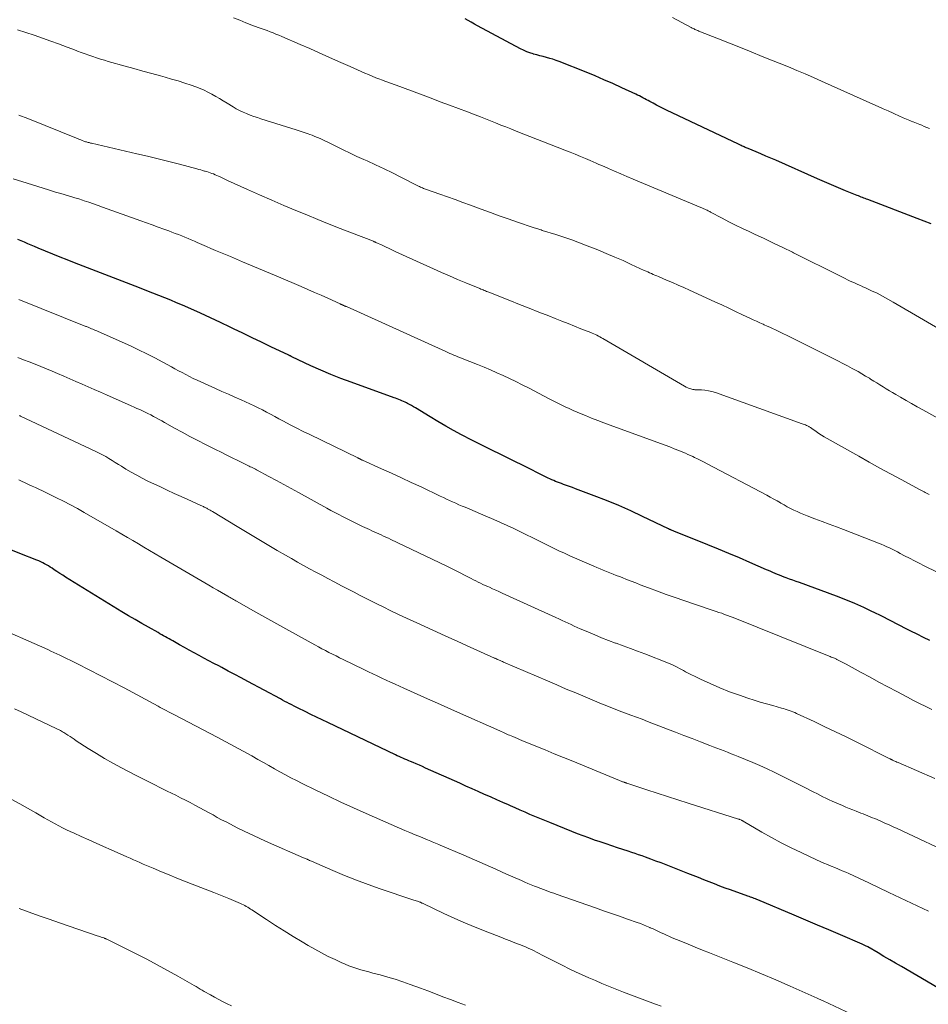
# Model space of a CAD drawing. Units: feet. Extents: x 1920000 to 1925000, y 530000 to 535006.
# Drawn here: x 1921008 to 1921156, y 530188 to 530349 of the extents above; entities that cross this region are included whole.
import ezdxf

# ---------------------------------------------------------------- set-up
doc = ezdxf.new("R2010")
doc.units = ezdxf.units.FT
doc.header["$LTSCALE"] = 100
doc.header["$MEASUREMENT"] = 0
doc.layers.add('CONTOUR INDEX', color=32, linetype='Continuous', lineweight=25)
doc.layers.add('CONTOUR INTERMEDIATE', color=40, linetype='Continuous', lineweight=15)

msp = doc.modelspace()

# ---------------------------------------------------------------- linework, layer by layer
at = {"layer": 'CONTOUR INDEX', "flags": 128}
for points, elevation in [([(1921156.77, 530315.56), (1921155.64, 530316.01), (1921154.51, 530316.45), (1921146.45, 530319.53), (1921146.23, 530319.61), (1921146.01, 530319.7), (1921145.79, 530319.78), (1921145.57, 530319.87), (1921145.36, 530319.95), (1921145.14, 530320.04), (1921144.92, 530320.13), (1921144.7, 530320.21), (1921142.84, 530320.98), (1921141.69, 530321.45), (1921140.55, 530321.94), (1921139.41, 530322.43), (1921138.27, 530322.92), (1921131.44, 530325.93), (1921130.64, 530326.28), (1921129.84, 530326.62), (1921129.04, 530326.96), (1921128.24, 530327.3), (1921126.94, 530327.85), (1921126.78, 530327.91), (1921126.63, 530327.98), (1921126.48, 530328.04), (1921126.32, 530328.11), (1921126.21, 530328.16), (1921126, 530328.25), (1921125.79, 530328.35), (1921125.58, 530328.45), (1921125.37, 530328.54), (1921113.65, 530334.11), (1921113.1, 530334.37), (1921112.55, 530334.65), (1921112, 530334.93), (1921111.46, 530335.22), (1921110.94, 530335.49), (1921110.66, 530335.65), (1921110.37, 530335.8), (1921110.09, 530335.96), (1921109.8, 530336.11), (1921109.52, 530336.26), (1921109.23, 530336.41), (1921108.94, 530336.55), (1921108.64, 530336.69), (1921106.36, 530337.76), (1921104.91, 530338.42), (1921103.46, 530339.06), (1921102, 530339.68), (1921100.54, 530340.28), (1921096.17, 530342.02), (1921095.66, 530342.21), (1921095.14, 530342.39), (1921094.62, 530342.54), (1921094.09, 530342.68), (1921093.56, 530342.82), (1921093.03, 530342.95), (1921092.51, 530343.09), (1921091.98, 530343.24), (1921091.94, 530343.25), (1921091.4, 530343.43), (1921090.87, 530343.62), (1921090.35, 530343.85), (1921089.85, 530344.1), (1921082.85, 530347.86), (1921082.34, 530348.13), (1921081.84, 530348.41), (1921081.34, 530348.68), (1921080.84, 530348.97)], 940), ([(1921156.58, 530247.69), (1921155.54, 530248.2), (1921154.5, 530248.71), (1921153.46, 530249.24), (1921152.82, 530249.57), (1921151.46, 530250.27), (1921150.11, 530250.96), (1921148.74, 530251.64), (1921147.38, 530252.31), (1921147.24, 530252.38), (1921145.79, 530253.06), (1921144.33, 530253.71), (1921142.85, 530254.32), (1921141.36, 530254.9), (1921135.33, 530257.13), (1921134.79, 530257.33), (1921134.25, 530257.52), (1921133.71, 530257.72), (1921133.17, 530257.92), (1921132.82, 530258.04), (1921132.46, 530258.18), (1921132.09, 530258.32), (1921131.72, 530258.46), (1921131.36, 530258.61), (1921131, 530258.76), (1921130.64, 530258.92), (1921130.28, 530259.08), (1921129.92, 530259.23), (1921127.23, 530260.41), (1921125.53, 530261.15), (1921123.82, 530261.88), (1921122.1, 530262.59), (1921120.38, 530263.29), (1921115.1, 530265.43), (1921114.97, 530265.48), (1921114.84, 530265.53), (1921114.71, 530265.58), (1921114.59, 530265.63), (1921114.46, 530265.68), (1921114.4, 530265.7), (1921114.33, 530265.73), (1921114.27, 530265.76), (1921114.2, 530265.79), (1921114.14, 530265.81), (1921114.08, 530265.84), (1921114.01, 530265.87), (1921113.95, 530265.9), (1921109.76, 530267.92), (1921107.82, 530268.82), (1921105.86, 530269.69), (1921103.87, 530270.5), (1921101.88, 530271.28), (1921098.84, 530272.42), (1921098.35, 530272.6), (1921097.85, 530272.78), (1921097.36, 530272.96), (1921096.87, 530273.13), (1921096.51, 530273.26), (1921096.2, 530273.37), (1921095.88, 530273.49), (1921095.57, 530273.61), (1921095.26, 530273.75), (1921094.96, 530273.88), (1921094.65, 530274.02), (1921094.35, 530274.17), (1921094.05, 530274.32), (1921090.16, 530276.26), (1921088.95, 530276.86), (1921087.74, 530277.46), (1921086.52, 530278.05), (1921085.31, 530278.64), (1921084.09, 530279.24), (1921082.88, 530279.84), (1921081.68, 530280.46), (1921080.48, 530281.08), (1921080.26, 530281.2), (1921078.96, 530281.9), (1921077.67, 530282.62), (1921076.39, 530283.36), (1921075.12, 530284.12), (1921072.73, 530285.58), (1921072.41, 530285.77), (1921072.09, 530285.96), (1921071.77, 530286.14), (1921071.44, 530286.32), (1921071.28, 530286.41), (1921071.03, 530286.54), (1921070.78, 530286.66), (1921070.53, 530286.77), (1921070.27, 530286.88), (1921070.02, 530286.98), (1921069.76, 530287.07), (1921069.5, 530287.17), (1921069.24, 530287.26), (1921062.23, 530289.76), (1921060.57, 530290.38), (1921058.92, 530291.03), (1921057.3, 530291.73), (1921055.69, 530292.47), (1921052.61, 530293.92), (1921052.55, 530293.95), (1921052.48, 530293.98), (1921052.41, 530294.01), (1921052.35, 530294.05), (1921052.28, 530294.08), (1921052.22, 530294.11), (1921052.15, 530294.14), (1921052.09, 530294.17), (1921049.17, 530295.56), (1921047.65, 530296.29), (1921046.12, 530297.02), (1921044.6, 530297.76), (1921043.08, 530298.49), (1921042.54, 530298.76), (1921040.94, 530299.52), (1921039.33, 530300.28), (1921037.72, 530301.01), (1921036.1, 530301.73), (1921034.75, 530302.32), (1921033.8, 530302.73), (1921032.84, 530303.13), (1921031.88, 530303.52), (1921030.91, 530303.91), (1921029.95, 530304.29), (1921028.98, 530304.67), (1921028.01, 530305.04), (1921027.04, 530305.42), (1921017.18, 530309.24), (1921015.99, 530309.7), (1921014.81, 530310.17), (1921013.64, 530310.64), (1921012.46, 530311.13), (1921011.22, 530311.64), (1921010.67, 530311.87), (1921010.12, 530312.1), (1921009.57, 530312.34), (1921009.02, 530312.57), (1921008.47, 530312.8), (1921007.91, 530313.02)], 920), ([(1921160.35, 530189.68), (1921151.93, 530194.58), (1921150.98, 530195.14), (1921150.03, 530195.69), (1921149.08, 530196.25), (1921148.12, 530196.81), (1921146.44, 530197.79), (1921146.33, 530197.85), (1921146.21, 530197.91), (1921146.1, 530197.97), (1921145.99, 530198.03), (1921145.87, 530198.09), (1921145.76, 530198.14), (1921145.64, 530198.2), (1921145.52, 530198.25), (1921142, 530199.75), (1921140.12, 530200.55), (1921138.24, 530201.35), (1921136.36, 530202.15), (1921134.48, 530202.94), (1921128.55, 530205.44), (1921128.35, 530205.52), (1921128.14, 530205.61), (1921127.94, 530205.68), (1921127.74, 530205.76), (1921127.53, 530205.83), (1921127.33, 530205.91), (1921127.12, 530205.98), (1921126.92, 530206.05), (1921124.1, 530207.06), (1921123.22, 530207.38), (1921122.35, 530207.7), (1921121.48, 530208.04), (1921120.62, 530208.39), (1921119.75, 530208.73), (1921118.89, 530209.08), (1921118.02, 530209.42), (1921117.15, 530209.76), (1921113.61, 530211.14), (1921112.77, 530211.46), (1921111.93, 530211.78), (1921111.09, 530212.09), (1921110.25, 530212.4), (1921109.67, 530212.6), (1921109.11, 530212.8), (1921108.55, 530213), (1921107.99, 530213.19), (1921107.42, 530213.38), (1921105.66, 530213.95), (1921104.73, 530214.26), (1921103.79, 530214.57), (1921102.86, 530214.89), (1921101.93, 530215.2), (1921101, 530215.53), (1921100.08, 530215.87), (1921099.16, 530216.22), (1921098.24, 530216.58), (1921094.61, 530218.04), (1921093.8, 530218.37), (1921093, 530218.7), (1921092.2, 530219.04), (1921091.4, 530219.38), (1921090.6, 530219.73), (1921089.8, 530220.08), (1921089.01, 530220.43), (1921088.21, 530220.78), (1921087.91, 530220.91), (1921086.97, 530221.33), (1921086.02, 530221.75), (1921085.07, 530222.16), (1921084.13, 530222.58), (1921084, 530222.64), (1921082.98, 530223.09), (1921081.97, 530223.54), (1921080.96, 530223.99), (1921079.95, 530224.44), (1921074.39, 530226.93), (1921073.88, 530227.15), (1921073.37, 530227.38), (1921072.86, 530227.6), (1921072.35, 530227.82), (1921071.95, 530227.99), (1921071.63, 530228.12), (1921071.32, 530228.25), (1921071.01, 530228.39), (1921070.7, 530228.52), (1921070.39, 530228.66), (1921070.08, 530228.8), (1921069.77, 530228.94), (1921069.47, 530229.08), (1921058.45, 530234.34), (1921057.53, 530234.78), (1921056.61, 530235.22), (1921055.69, 530235.67), (1921054.77, 530236.12), (1921053.62, 530236.69), (1921053.28, 530236.85), (1921052.94, 530237.02), (1921052.6, 530237.2), (1921052.26, 530237.37), (1921052.2, 530237.4), (1921051.83, 530237.6), (1921051.46, 530237.79), (1921051.09, 530237.99), (1921050.72, 530238.18), (1921045.39, 530241.04), (1921044.34, 530241.6), (1921043.29, 530242.16), (1921042.23, 530242.72), (1921041.18, 530243.28), (1921040.67, 530243.55), (1921039.87, 530243.98), (1921039.07, 530244.41), (1921038.27, 530244.84), (1921037.47, 530245.27), (1921036.68, 530245.7), (1921035.88, 530246.14), (1921035.09, 530246.58), (1921034.29, 530247.02), (1921033.17, 530247.65), (1921032.87, 530247.82), (1921032.57, 530247.98), (1921032.27, 530248.15), (1921031.98, 530248.31), (1921031.68, 530248.48), (1921031.38, 530248.64), (1921031.08, 530248.81), (1921030.78, 530248.98), (1921029.2, 530249.86), (1921028.12, 530250.48), (1921027.04, 530251.1), (1921025.97, 530251.74), (1921024.9, 530252.39), (1921015.71, 530258.03), (1921015.24, 530258.33), (1921014.77, 530258.62), (1921014.3, 530258.93), (1921013.84, 530259.23), (1921013.5, 530259.46), (1921013.21, 530259.65), (1921012.91, 530259.84), (1921012.6, 530260.02), (1921012.29, 530260.2), (1921011.98, 530260.36), (1921011.66, 530260.52), (1921011.34, 530260.66), (1921011.01, 530260.8), (1921008.24, 530261.89), (1921006.52, 530262.56)], 900)]:
    msp.add_lwpolyline(points, dxfattribs=dict(at, elevation=elevation))
at = {"layer": 'CONTOUR INTERMEDIATE', "flags": 128}
for points, elevation in [([(1921159.8, 530297.43), (1921150.6, 530302.83), (1921149.73, 530303.33), (1921148.85, 530303.8), (1921147.96, 530304.26), (1921147.06, 530304.69), (1921146.06, 530305.15), (1921145.65, 530305.34), (1921145.24, 530305.53), (1921144.82, 530305.71), (1921144.41, 530305.89), (1921143.99, 530306.07), (1921143.58, 530306.26), (1921143.17, 530306.46), (1921142.76, 530306.66), (1921140.49, 530307.81), (1921138.95, 530308.58), (1921137.41, 530309.35), (1921135.87, 530310.12), (1921134.32, 530310.88), (1921134.16, 530310.96), (1921132.62, 530311.71), (1921131.09, 530312.45), (1921129.54, 530313.18), (1921128, 530313.9), (1921127.13, 530314.31), (1921126.02, 530314.84), (1921124.91, 530315.38), (1921123.82, 530315.93), (1921122.73, 530316.5), (1921120.83, 530317.5), (1921120.7, 530317.58), (1921120.56, 530317.65), (1921120.42, 530317.72), (1921120.28, 530317.79), (1921120.24, 530317.81), (1921120.12, 530317.87), (1921120, 530317.93), (1921119.88, 530317.99), (1921119.75, 530318.04), (1921119.63, 530318.09), (1921119.5, 530318.14), (1921119.38, 530318.2), (1921119.26, 530318.25), (1921108.21, 530322.86), (1921107.2, 530323.29), (1921106.19, 530323.72), (1921105.18, 530324.15), (1921104.17, 530324.59), (1921103.09, 530325.07), (1921102.62, 530325.27), (1921102.16, 530325.48), (1921101.7, 530325.68), (1921101.23, 530325.88), (1921100.47, 530326.2), (1921099.63, 530326.56), (1921098.78, 530326.91), (1921097.93, 530327.25), (1921097.08, 530327.59), (1921089.13, 530330.7), (1921088.3, 530331.03), (1921087.46, 530331.36), (1921086.63, 530331.68), (1921085.8, 530332.01), (1921084.97, 530332.34), (1921084.14, 530332.67), (1921083.31, 530332.99), (1921082.48, 530333.32), (1921081.2, 530333.81), (1921079.73, 530334.37), (1921078.26, 530334.93), (1921076.78, 530335.48), (1921075.31, 530336.03), (1921070.17, 530337.93), (1921069.42, 530338.21), (1921068.67, 530338.49), (1921067.92, 530338.77), (1921067.18, 530339.06), (1921066.91, 530339.16), (1921066.3, 530339.39), (1921065.69, 530339.64), (1921065.08, 530339.89), (1921064.47, 530340.14), (1921063.87, 530340.4), (1921063.27, 530340.66), (1921062.67, 530340.92), (1921062.07, 530341.19), (1921060.17, 530342.05), (1921058.62, 530342.75), (1921057.06, 530343.44), (1921055.51, 530344.13), (1921053.95, 530344.81), (1921050.95, 530346.11), (1921050.48, 530346.31), (1921050, 530346.5), (1921049.52, 530346.69), (1921049.04, 530346.87), (1921048.56, 530347.05), (1921048.08, 530347.23), (1921047.6, 530347.4), (1921047.11, 530347.58), (1921046.08, 530347.97), (1921045.08, 530348.35), (1921044.09, 530348.74), (1921043.1, 530349.15)], 936), ([(1921156.52, 530331.12), (1921156.09, 530331.29), (1921155.66, 530331.46), (1921155.24, 530331.63), (1921154.94, 530331.75), (1921154.66, 530331.86), (1921154.38, 530331.97), (1921154.11, 530332.08), (1921153.83, 530332.19), (1921153.8, 530332.21), (1921153.54, 530332.31), (1921153.28, 530332.42), (1921153.02, 530332.53), (1921152.76, 530332.63), (1921152.49, 530332.74), (1921152.23, 530332.85), (1921151.98, 530332.97), (1921151.72, 530333.08), (1921150.59, 530333.6), (1921149.77, 530333.97), (1921148.94, 530334.34), (1921148.12, 530334.72), (1921147.3, 530335.09), (1921138.93, 530338.84), (1921137.59, 530339.43), (1921136.24, 530340.01), (1921134.89, 530340.58), (1921133.53, 530341.14), (1921129.23, 530342.86), (1921127.46, 530343.58), (1921125.69, 530344.29), (1921123.91, 530344.99), (1921122.14, 530345.7), (1921118.9, 530346.98), (1921118.74, 530347.05), (1921118.59, 530347.11), (1921118.43, 530347.18), (1921118.28, 530347.25), (1921118.13, 530347.33), (1921117.98, 530347.4), (1921117.83, 530347.48), (1921117.68, 530347.55), (1921114.63, 530349.17)], 944), ([(1921160.31, 530282.57), (1921155.43, 530285.27), (1921154.51, 530285.78), (1921153.6, 530286.3), (1921152.69, 530286.82), (1921151.78, 530287.34), (1921151.01, 530287.79), (1921150.49, 530288.09), (1921149.97, 530288.39), (1921149.46, 530288.71), (1921148.95, 530289.02), (1921148.44, 530289.34), (1921147.93, 530289.66), (1921147.42, 530289.97), (1921146.91, 530290.29), (1921146.71, 530290.42), (1921146.1, 530290.79), (1921145.48, 530291.16), (1921144.86, 530291.51), (1921144.23, 530291.85), (1921143.93, 530292.01), (1921143.15, 530292.42), (1921142.36, 530292.83), (1921141.58, 530293.24), (1921140.79, 530293.64), (1921133.18, 530297.46), (1921132.73, 530297.68), (1921132.29, 530297.9), (1921131.84, 530298.11), (1921131.39, 530298.32), (1921130.94, 530298.52), (1921130.49, 530298.72), (1921130.03, 530298.93), (1921129.58, 530299.13), (1921129.39, 530299.21), (1921128.84, 530299.46), (1921128.3, 530299.71), (1921127.76, 530299.96), (1921127.21, 530300.22), (1921126.05, 530300.78), (1921124.92, 530301.31), (1921123.79, 530301.85), (1921122.66, 530302.37), (1921121.53, 530302.89), (1921117.42, 530304.77), (1921116.49, 530305.19), (1921115.55, 530305.61), (1921114.61, 530306.02), (1921113.66, 530306.42), (1921112.36, 530306.98), (1921112.06, 530307.1), (1921111.77, 530307.23), (1921111.48, 530307.35), (1921111.19, 530307.48), (1921110.9, 530307.61), (1921110.61, 530307.74), (1921110.32, 530307.87), (1921110.03, 530308), (1921107.91, 530308.97), (1921106.56, 530309.58), (1921105.21, 530310.17), (1921103.84, 530310.75), (1921102.48, 530311.32), (1921100.73, 530312.02), (1921099.47, 530312.51), (1921098.2, 530312.99), (1921096.91, 530313.42), (1921095.62, 530313.84), (1921093.41, 530314.52), (1921093.22, 530314.58), (1921093.03, 530314.64), (1921092.85, 530314.69), (1921092.66, 530314.75), (1921092.47, 530314.8), (1921092.29, 530314.86), (1921092.1, 530314.92), (1921091.92, 530314.98), (1921089.34, 530315.86), (1921087.87, 530316.38), (1921086.4, 530316.89), (1921084.94, 530317.43), (1921083.47, 530317.96), (1921081.73, 530318.62), (1921080.48, 530319.08), (1921079.23, 530319.53), (1921077.97, 530319.98), (1921076.72, 530320.42), (1921074.54, 530321.17), (1921074.37, 530321.23), (1921074.2, 530321.3), (1921074.03, 530321.36), (1921073.87, 530321.43), (1921073.7, 530321.51), (1921073.54, 530321.58), (1921073.37, 530321.66), (1921073.21, 530321.74), (1921070.35, 530323.2), (1921068.99, 530323.88), (1921067.62, 530324.54), (1921066.24, 530325.19), (1921064.85, 530325.82), (1921064.32, 530326.06), (1921063.2, 530326.57), (1921062.08, 530327.09), (1921060.96, 530327.62), (1921059.86, 530328.16), (1921058.33, 530328.92), (1921057.99, 530329.09), (1921057.64, 530329.25), (1921057.3, 530329.41), (1921056.95, 530329.57), (1921056.6, 530329.72), (1921056.25, 530329.87), (1921055.9, 530330), (1921055.54, 530330.13), (1921055.27, 530330.22), (1921054.77, 530330.39), (1921054.28, 530330.55), (1921053.78, 530330.72), (1921053.28, 530330.88), (1921047.56, 530332.68), (1921046.97, 530332.88), (1921046.38, 530333.08), (1921045.8, 530333.3), (1921045.22, 530333.53), (1921044.64, 530333.78), (1921044.08, 530334.04), (1921043.53, 530334.34), (1921043, 530334.65), (1921042.02, 530335.25), (1921041.41, 530335.63), (1921040.8, 530335.99), (1921040.18, 530336.35), (1921039.55, 530336.7), (1921038.92, 530337.03), (1921038.28, 530337.34), (1921037.62, 530337.62), (1921036.95, 530337.88), (1921036.2, 530338.15), (1921035.14, 530338.51), (1921034.08, 530338.85), (1921033, 530339.17), (1921031.93, 530339.47), (1921031.19, 530339.67), (1921029.75, 530340.06), (1921028.3, 530340.45), (1921026.86, 530340.86), (1921025.42, 530341.26), (1921022.67, 530342.05), (1921022.04, 530342.23), (1921021.4, 530342.43), (1921020.77, 530342.63), (1921020.14, 530342.83), (1921019.51, 530343.04), (1921018.88, 530343.26), (1921018.26, 530343.49), (1921017.64, 530343.72), (1921017.43, 530343.79), (1921016.71, 530344.07), (1921015.99, 530344.34), (1921015.26, 530344.61), (1921014.54, 530344.88), (1921013.3, 530345.34), (1921011.95, 530345.82), (1921010.6, 530346.29), (1921009.24, 530346.73), (1921007.87, 530347.16)], 932), ([(1921156.43, 530271.5), (1921156.22, 530271.6), (1921156.02, 530271.71), (1921155.82, 530271.82), (1921155.62, 530271.93), (1921155.41, 530272.04), (1921155.21, 530272.14), (1921155.01, 530272.25), (1921151.92, 530273.91), (1921150.18, 530274.85), (1921148.43, 530275.8), (1921146.7, 530276.76), (1921144.97, 530277.72), (1921139.81, 530280.6), (1921139.36, 530280.87), (1921138.91, 530281.14), (1921138.47, 530281.43), (1921138.03, 530281.73), (1921137.35, 530282.22), (1921137.26, 530282.28), (1921137.17, 530282.34), (1921137.09, 530282.4), (1921137, 530282.46), (1921136.91, 530282.51), (1921136.82, 530282.57), (1921136.72, 530282.61), (1921136.63, 530282.66), (1921136.46, 530282.73), (1921136.28, 530282.81), (1921136.1, 530282.88), (1921135.92, 530282.95), (1921135.74, 530283.02), (1921121.62, 530288.09), (1921121.06, 530288.26), (1921120.5, 530288.39), (1921119.92, 530288.48), (1921119.35, 530288.52), (1921118.41, 530288.55), (1921118.29, 530288.56), (1921118.18, 530288.57), (1921118.06, 530288.59), (1921117.95, 530288.61), (1921117.63, 530288.69), (1921117.36, 530288.77), (1921117.1, 530288.86), (1921116.85, 530288.98), (1921116.6, 530289.11), (1921103.27, 530296.9), (1921103.03, 530297.03), (1921102.79, 530297.17), (1921102.54, 530297.29), (1921102.29, 530297.42), (1921102.05, 530297.54), (1921101.8, 530297.65), (1921101.54, 530297.76), (1921101.29, 530297.87), (1921099.71, 530298.5), (1921098.67, 530298.92), (1921097.63, 530299.33), (1921096.58, 530299.75), (1921095.53, 530300.15), (1921094.45, 530300.58), (1921092.86, 530301.2), (1921091.27, 530301.82), (1921089.69, 530302.45), (1921088.1, 530303.08), (1921084.7, 530304.43), (1921084.52, 530304.5), (1921084.33, 530304.58), (1921084.14, 530304.65), (1921083.95, 530304.73), (1921083.76, 530304.81), (1921083.58, 530304.88), (1921083.39, 530304.96), (1921083.2, 530305.04), (1921080.93, 530305.98), (1921079.61, 530306.53), (1921078.3, 530307.1), (1921076.99, 530307.67), (1921075.68, 530308.26), (1921069.56, 530311.04), (1921068.99, 530311.3), (1921068.43, 530311.56), (1921067.86, 530311.82), (1921067.3, 530312.08), (1921066.27, 530312.56), (1921066.22, 530312.59), (1921066.17, 530312.61), (1921066.12, 530312.63), (1921066.07, 530312.65), (1921066.02, 530312.67), (1921065.97, 530312.69), (1921065.92, 530312.71), (1921065.87, 530312.73), (1921062.31, 530314.11), (1921060.48, 530314.82), (1921058.66, 530315.54), (1921056.84, 530316.28), (1921055.03, 530317.02), (1921053.26, 530317.75), (1921051.28, 530318.58), (1921049.3, 530319.43), (1921047.33, 530320.29), (1921045.36, 530321.17), (1921042.11, 530322.66), (1921041.78, 530322.81), (1921041.44, 530322.96), (1921041.11, 530323.12), (1921040.78, 530323.28), (1921040.65, 530323.34), (1921040.38, 530323.47), (1921040.11, 530323.58), (1921039.84, 530323.7), (1921039.57, 530323.8), (1921039.29, 530323.9), (1921039.01, 530323.99), (1921038.73, 530324.08), (1921038.45, 530324.16), (1921038.37, 530324.18), (1921038.05, 530324.27), (1921037.73, 530324.36), (1921037.41, 530324.45), (1921037.09, 530324.53), (1921034.26, 530325.28), (1921032.53, 530325.73), (1921030.79, 530326.17), (1921029.05, 530326.59), (1921027.3, 530327), (1921019.94, 530328.71), (1921019.8, 530328.74), (1921019.66, 530328.77), (1921019.53, 530328.81), (1921019.39, 530328.84), (1921019.25, 530328.88), (1921019.12, 530328.92), (1921018.98, 530328.96), (1921018.85, 530329.01), (1921018.67, 530329.07), (1921018.44, 530329.16), (1921018.22, 530329.24), (1921018, 530329.33), (1921017.78, 530329.41), (1921009.54, 530332.75), (1921008.08, 530333.3)], 928), ([(1921162.09, 530256.72), (1921155.64, 530259.89), (1921154.84, 530260.29), (1921154.04, 530260.69), (1921153.25, 530261.1), (1921152.46, 530261.51), (1921151.75, 530261.89), (1921151.31, 530262.12), (1921150.88, 530262.34), (1921150.44, 530262.56), (1921149.99, 530262.78), (1921149.55, 530262.98), (1921149.1, 530263.18), (1921148.65, 530263.37), (1921148.19, 530263.56), (1921142.52, 530265.76), (1921141.35, 530266.21), (1921140.18, 530266.66), (1921139, 530267.1), (1921137.83, 530267.54), (1921136.59, 530268.01), (1921136.04, 530268.22), (1921135.49, 530268.45), (1921134.94, 530268.69), (1921134.4, 530268.95), (1921133.87, 530269.21), (1921133.34, 530269.49), (1921132.82, 530269.78), (1921132.3, 530270.07), (1921132.23, 530270.12), (1921131.68, 530270.44), (1921131.12, 530270.75), (1921130.56, 530271.06), (1921130, 530271.36), (1921120.28, 530276.5), (1921119.76, 530276.76), (1921119.24, 530277.03), (1921118.72, 530277.28), (1921118.2, 530277.54), (1921117.95, 530277.65), (1921117.54, 530277.84), (1921117.14, 530278.02), (1921116.73, 530278.2), (1921116.32, 530278.37), (1921115.66, 530278.64), (1921114.91, 530278.94), (1921114.17, 530279.23), (1921113.42, 530279.51), (1921112.67, 530279.79), (1921104.45, 530282.79), (1921103.44, 530283.17), (1921102.43, 530283.55), (1921101.42, 530283.94), (1921100.42, 530284.35), (1921099.76, 530284.62), (1921099.09, 530284.89), (1921098.43, 530285.18), (1921097.77, 530285.48), (1921097.12, 530285.79), (1921096.48, 530286.11), (1921095.83, 530286.43), (1921095.18, 530286.76), (1921094.54, 530287.09), (1921091.13, 530288.85), (1921090.12, 530289.36), (1921089.1, 530289.87), (1921088.07, 530290.37), (1921087.04, 530290.86), (1921086.01, 530291.33), (1921084.96, 530291.79), (1921083.91, 530292.23), (1921082.86, 530292.66), (1921080.33, 530293.66), (1921079.99, 530293.79), (1921079.66, 530293.93), (1921079.33, 530294.06), (1921078.99, 530294.2), (1921078.66, 530294.34), (1921078.33, 530294.48), (1921078, 530294.62), (1921077.67, 530294.77), (1921061.48, 530302.09), (1921061.4, 530302.12), (1921061.32, 530302.16), (1921061.24, 530302.19), (1921061.15, 530302.23), (1921061.03, 530302.28), (1921061.01, 530302.29), (1921060.99, 530302.3), (1921060.97, 530302.31), (1921060.95, 530302.32), (1921060.87, 530302.35), (1921060.85, 530302.36), (1921060.83, 530302.37), (1921060.81, 530302.38), (1921060.79, 530302.39), (1921060.71, 530302.42), (1921060.65, 530302.45), (1921060.59, 530302.48), (1921060.53, 530302.5), (1921060.48, 530302.53), (1921058.44, 530303.46), (1921057.36, 530303.94), (1921056.28, 530304.42), (1921055.19, 530304.89), (1921054.1, 530305.36), (1921050.4, 530306.93), (1921048.45, 530307.75), (1921046.49, 530308.58), (1921044.53, 530309.41), (1921042.57, 530310.24), (1921040.15, 530311.26), (1921039.41, 530311.58), (1921038.66, 530311.9), (1921037.92, 530312.22), (1921037.17, 530312.54), (1921036.72, 530312.73), (1921036.2, 530312.95), (1921035.68, 530313.18), (1921035.16, 530313.39), (1921034.64, 530313.61), (1921034.11, 530313.82), (1921033.58, 530314.03), (1921033.05, 530314.23), (1921032.52, 530314.42), (1921031.72, 530314.72), (1921030.78, 530315.06), (1921029.85, 530315.4), (1921028.91, 530315.74), (1921027.98, 530316.08), (1921021.75, 530318.31), (1921021, 530318.58), (1921020.25, 530318.84), (1921019.49, 530319.09), (1921018.74, 530319.34), (1921018.47, 530319.43), (1921017.85, 530319.63), (1921017.22, 530319.82), (1921016.59, 530320.01), (1921015.96, 530320.2), (1921015.33, 530320.39), (1921014.7, 530320.57), (1921014.07, 530320.76), (1921013.44, 530320.96), (1921012.94, 530321.11), (1921012.07, 530321.39), (1921011.19, 530321.66), (1921010.31, 530321.93), (1921009.44, 530322.21), (1921007.17, 530322.92)], 924), ([(1921156.89, 530236.48), (1921155.89, 530236.96), (1921154.9, 530237.45), (1921153.92, 530237.95), (1921152.94, 530238.46), (1921151.19, 530239.38), (1921149.74, 530240.15), (1921148.28, 530240.93), (1921146.83, 530241.71), (1921145.39, 530242.49), (1921142.92, 530243.82), (1921142.71, 530243.94), (1921142.49, 530244.06), (1921142.28, 530244.17), (1921142.06, 530244.29), (1921141.83, 530244.41), (1921141.73, 530244.46), (1921141.63, 530244.52), (1921141.53, 530244.57), (1921141.43, 530244.61), (1921141.33, 530244.66), (1921141.22, 530244.71), (1921141.12, 530244.75), (1921141.02, 530244.8), (1921140.86, 530244.86), (1921140.68, 530244.93), (1921140.5, 530245.01), (1921140.32, 530245.08), (1921140.14, 530245.16), (1921124.5, 530251.43), (1921124.04, 530251.61), (1921123.58, 530251.78), (1921123.12, 530251.96), (1921122.66, 530252.13), (1921122.19, 530252.29), (1921121.73, 530252.45), (1921121.26, 530252.61), (1921120.79, 530252.77), (1921116.48, 530254.2), (1921115.04, 530254.7), (1921113.6, 530255.2), (1921112.16, 530255.72), (1921110.73, 530256.26), (1921109.37, 530256.78), (1921108.63, 530257.07), (1921107.89, 530257.36), (1921107.15, 530257.65), (1921106.41, 530257.94), (1921105.98, 530258.11), (1921105.46, 530258.31), (1921104.93, 530258.52), (1921104.4, 530258.73), (1921103.88, 530258.94), (1921103.35, 530259.14), (1921102.83, 530259.36), (1921102.31, 530259.58), (1921101.79, 530259.8), (1921097.89, 530261.51), (1921097, 530261.91), (1921096.11, 530262.32), (1921095.23, 530262.74), (1921094.35, 530263.18), (1921093.48, 530263.62), (1921092.6, 530264.05), (1921091.73, 530264.49), (1921090.85, 530264.93), (1921089.83, 530265.43), (1921088.77, 530265.94), (1921087.69, 530266.45), (1921086.61, 530266.94), (1921085.53, 530267.41), (1921085.11, 530267.59), (1921084.23, 530267.97), (1921083.34, 530268.34), (1921082.46, 530268.72), (1921081.57, 530269.09), (1921080.83, 530269.4), (1921080.32, 530269.61), (1921079.81, 530269.83), (1921079.3, 530270.06), (1921078.79, 530270.29), (1921078.29, 530270.52), (1921077.79, 530270.75), (1921077.28, 530270.98), (1921076.78, 530271.22), (1921073.64, 530272.71), (1921072.04, 530273.46), (1921070.44, 530274.2), (1921068.83, 530274.94), (1921067.22, 530275.67), (1921064.09, 530277.08), (1921064.04, 530277.1), (1921064, 530277.12), (1921063.95, 530277.14), (1921063.91, 530277.16), (1921063.86, 530277.19), (1921063.82, 530277.21), (1921063.77, 530277.23), (1921063.73, 530277.25), (1921063.7, 530277.27), (1921063.66, 530277.29), (1921063.61, 530277.32), (1921063.56, 530277.34), (1921063.52, 530277.36), (1921063.47, 530277.39), (1921063.43, 530277.41), (1921063.38, 530277.43), (1921063.33, 530277.46), (1921055.54, 530281.24), (1921054.46, 530281.77), (1921053.38, 530282.31), (1921052.32, 530282.86), (1921051.25, 530283.42), (1921050.47, 530283.84), (1921049.8, 530284.2), (1921049.13, 530284.56), (1921048.46, 530284.91), (1921047.79, 530285.27), (1921047.11, 530285.61), (1921046.43, 530285.95), (1921045.75, 530286.27), (1921045.06, 530286.58), (1921044.34, 530286.9), (1921043.29, 530287.36), (1921042.24, 530287.83), (1921041.19, 530288.29), (1921040.14, 530288.76), (1921037.75, 530289.83), (1921037.14, 530290.11), (1921036.53, 530290.4), (1921035.93, 530290.71), (1921035.33, 530291.02), (1921034.73, 530291.34), (1921034.14, 530291.65), (1921033.54, 530291.98), (1921032.95, 530292.3), (1921031.55, 530293.06), (1921030.24, 530293.75), (1921028.93, 530294.42), (1921027.61, 530295.06), (1921026.27, 530295.68), (1921021.03, 530298.03), (1921020.82, 530298.13), (1921020.6, 530298.22), (1921020.38, 530298.32), (1921020.16, 530298.41), (1921019.94, 530298.5), (1921019.83, 530298.55), (1921019.71, 530298.59), (1921019.6, 530298.64), (1921019.48, 530298.69), (1921019.37, 530298.74), (1921019.25, 530298.78), (1921019.14, 530298.83), (1921019.02, 530298.88), (1921008.08, 530303.26)], 916), ([(1921157.38, 530225.21), (1921151.38, 530227.83), (1921151.21, 530227.9), (1921151.04, 530227.98), (1921150.87, 530228.05), (1921150.71, 530228.12), (1921150.48, 530228.22), (1921150.43, 530228.25), (1921150.37, 530228.27), (1921150.31, 530228.3), (1921150.26, 530228.32), (1921150.2, 530228.35), (1921150.14, 530228.37), (1921150.09, 530228.4), (1921150.03, 530228.43), (1921144.66, 530231.14), (1921142.94, 530231.99), (1921141.21, 530232.84), (1921139.47, 530233.66), (1921137.73, 530234.48), (1921134.84, 530235.82), (1921134.54, 530235.96), (1921134.24, 530236.08), (1921133.94, 530236.2), (1921133.63, 530236.31), (1921133.32, 530236.42), (1921133.01, 530236.52), (1921132.7, 530236.61), (1921132.39, 530236.7), (1921130.96, 530237.09), (1921129.94, 530237.38), (1921128.92, 530237.68), (1921127.91, 530237.99), (1921126.9, 530238.32), (1921125.55, 530238.77), (1921123.92, 530239.36), (1921122.32, 530239.99), (1921120.74, 530240.68), (1921119.18, 530241.42), (1921116.77, 530242.62), (1921116.43, 530242.8), (1921116.08, 530242.98), (1921115.74, 530243.16), (1921115.4, 530243.34), (1921115.06, 530243.52), (1921114.71, 530243.69), (1921114.35, 530243.84), (1921114, 530243.99), (1921110.1, 530245.51), (1921108.93, 530245.96), (1921107.76, 530246.4), (1921106.59, 530246.84), (1921105.42, 530247.27), (1921105.35, 530247.29), (1921104.21, 530247.72), (1921103.08, 530248.16), (1921101.95, 530248.61), (1921100.83, 530249.09), (1921099.6, 530249.62), (1921099.1, 530249.84), (1921098.6, 530250.06), (1921098.11, 530250.29), (1921097.61, 530250.52), (1921097.11, 530250.75), (1921096.62, 530250.98), (1921096.12, 530251.21), (1921095.62, 530251.44), (1921086.86, 530255.42), (1921086.34, 530255.66), (1921085.82, 530255.9), (1921085.3, 530256.13), (1921084.78, 530256.37), (1921084.51, 530256.49), (1921084.12, 530256.66), (1921083.74, 530256.84), (1921083.36, 530257.03), (1921082.97, 530257.21), (1921082.59, 530257.4), (1921082.22, 530257.6), (1921081.84, 530257.79), (1921081.46, 530257.98), (1921080.74, 530258.36), (1921080, 530258.74), (1921079.26, 530259.12), (1921078.51, 530259.48), (1921077.76, 530259.85), (1921068.71, 530264.17), (1921068.32, 530264.36), (1921067.93, 530264.54), (1921067.54, 530264.72), (1921067.15, 530264.89), (1921067.12, 530264.91), (1921066.75, 530265.08), (1921066.37, 530265.25), (1921066, 530265.42), (1921065.62, 530265.59), (1921065.25, 530265.77), (1921064.87, 530265.94), (1921064.5, 530266.12), (1921064.12, 530266.3), (1921063.46, 530266.62), (1921062.8, 530266.93), (1921062.15, 530267.25), (1921061.51, 530267.57), (1921060.86, 530267.9), (1921060.22, 530268.23), (1921059.58, 530268.56), (1921058.94, 530268.9), (1921058.31, 530269.25), (1921053.68, 530271.81), (1921052.48, 530272.47), (1921051.28, 530273.13), (1921050.07, 530273.78), (1921048.86, 530274.43), (1921046.84, 530275.49), (1921046.64, 530275.6), (1921046.44, 530275.71), (1921046.23, 530275.81), (1921046.03, 530275.92), (1921045.82, 530276.02), (1921045.62, 530276.12), (1921045.41, 530276.22), (1921045.2, 530276.32), (1921043.79, 530277.01), (1921042.88, 530277.46), (1921041.97, 530277.91), (1921041.06, 530278.36), (1921040.15, 530278.81), (1921038.54, 530279.62), (1921037.26, 530280.27), (1921035.98, 530280.94), (1921034.72, 530281.62), (1921033.46, 530282.31), (1921031.84, 530283.22), (1921031.39, 530283.47), (1921030.94, 530283.71), (1921030.49, 530283.95), (1921030.04, 530284.19), (1921030.02, 530284.21), (1921029.58, 530284.44), (1921029.13, 530284.66), (1921028.69, 530284.88), (1921028.24, 530285.1), (1921027.79, 530285.31), (1921027.33, 530285.52), (1921026.88, 530285.72), (1921026.42, 530285.93), (1921022.37, 530287.73), (1921021.38, 530288.17), (1921020.39, 530288.61), (1921019.4, 530289.04), (1921018.41, 530289.47), (1921017.41, 530289.9), (1921016.42, 530290.33), (1921015.42, 530290.76), (1921014.42, 530291.18), (1921013.52, 530291.57), (1921012.6, 530291.96), (1921011.67, 530292.34), (1921010.73, 530292.71), (1921009.8, 530293.08), (1921008.86, 530293.43), (1921007.91, 530293.78)], 912), ([(1921161.19, 530212.41), (1921151.26, 530217.05), (1921150.59, 530217.36), (1921149.92, 530217.66), (1921149.24, 530217.96), (1921148.57, 530218.26), (1921147.96, 530218.52), (1921147.59, 530218.68), (1921147.21, 530218.84), (1921146.83, 530218.99), (1921146.46, 530219.14), (1921146.08, 530219.29), (1921145.7, 530219.44), (1921145.32, 530219.59), (1921144.94, 530219.74), (1921144.57, 530219.88), (1921144, 530220.11), (1921143.44, 530220.33), (1921142.88, 530220.57), (1921142.32, 530220.81), (1921140.66, 530221.54), (1921140.15, 530221.77), (1921139.64, 530222.01), (1921139.14, 530222.26), (1921138.64, 530222.51), (1921138.14, 530222.77), (1921137.64, 530223.02), (1921137.14, 530223.27), (1921136.63, 530223.52), (1921131.17, 530226.25), (1921130.03, 530226.8), (1921128.88, 530227.33), (1921127.72, 530227.84), (1921126.55, 530228.33), (1921125.35, 530228.81), (1921124.77, 530229.04), (1921124.19, 530229.26), (1921123.61, 530229.49), (1921123.03, 530229.71), (1921122.44, 530229.93), (1921121.86, 530230.15), (1921121.28, 530230.37), (1921120.7, 530230.6), (1921119.18, 530231.2), (1921117.83, 530231.72), (1921116.49, 530232.25), (1921115.14, 530232.77), (1921113.8, 530233.28), (1921110.57, 530234.52), (1921109.66, 530234.86), (1921108.75, 530235.2), (1921107.85, 530235.55), (1921106.94, 530235.89), (1921105.96, 530236.26), (1921105.54, 530236.41), (1921105.13, 530236.57), (1921104.72, 530236.73), (1921104.31, 530236.89), (1921103.9, 530237.06), (1921103.49, 530237.22), (1921103.08, 530237.39), (1921102.67, 530237.56), (1921100.4, 530238.51), (1921098.86, 530239.15), (1921097.32, 530239.8), (1921095.78, 530240.46), (1921094.25, 530241.11), (1921087.1, 530244.19), (1921086.92, 530244.27), (1921086.73, 530244.35), (1921086.55, 530244.43), (1921086.37, 530244.51), (1921086.14, 530244.6), (1921086.08, 530244.63), (1921086.01, 530244.66), (1921085.94, 530244.69), (1921085.87, 530244.72), (1921085.8, 530244.75), (1921085.73, 530244.78), (1921085.66, 530244.82), (1921085.59, 530244.85), (1921081.66, 530246.62), (1921079.63, 530247.54), (1921077.6, 530248.46), (1921075.57, 530249.39), (1921073.55, 530250.32), (1921070.09, 530251.91), (1921069.52, 530252.18), (1921068.95, 530252.45), (1921068.38, 530252.72), (1921067.81, 530253), (1921067.24, 530253.27), (1921066.68, 530253.56), (1921066.11, 530253.84), (1921065.55, 530254.13), (1921064.71, 530254.56), (1921063.73, 530255.06), (1921062.75, 530255.57), (1921061.77, 530256.07), (1921060.79, 530256.58), (1921059.47, 530257.27), (1921058.47, 530257.79), (1921057.47, 530258.32), (1921056.48, 530258.86), (1921055.48, 530259.39), (1921054.49, 530259.94), (1921053.51, 530260.49), (1921052.53, 530261.05), (1921051.55, 530261.61), (1921050.22, 530262.38), (1921048.58, 530263.34), (1921046.94, 530264.31), (1921045.31, 530265.28), (1921043.68, 530266.26), (1921039.64, 530268.71), (1921039.44, 530268.83), (1921039.25, 530268.94), (1921039.05, 530269.06), (1921038.85, 530269.17), (1921038.71, 530269.24), (1921038.58, 530269.31), (1921038.44, 530269.39), (1921038.31, 530269.45), (1921038.17, 530269.52), (1921038.04, 530269.58), (1921037.9, 530269.65), (1921037.76, 530269.71), (1921037.62, 530269.77), (1921035.65, 530270.66), (1921034.53, 530271.16), (1921033.41, 530271.67), (1921032.29, 530272.19), (1921031.17, 530272.71), (1921029.13, 530273.68), (1921028.21, 530274.13), (1921027.31, 530274.61), (1921026.42, 530275.11), (1921025.54, 530275.64), (1921024.83, 530276.08), (1921024.32, 530276.4), (1921023.8, 530276.72), (1921023.29, 530277.03), (1921022.77, 530277.35), (1921022.25, 530277.66), (1921021.72, 530277.95), (1921021.19, 530278.23), (1921020.65, 530278.49), (1921008.38, 530284.25), (1921008.31, 530284.28), (1921008.25, 530284.31), (1921008.18, 530284.34)], 908), ([(1921156.34, 530203.61), (1921155.41, 530204.04), (1921154.48, 530204.47), (1921153.56, 530204.91), (1921152.64, 530205.35), (1921151.71, 530205.79), (1921150.79, 530206.23), (1921149.87, 530206.67), (1921146.65, 530208.21), (1921145.83, 530208.6), (1921145, 530208.98), (1921144.17, 530209.36), (1921143.34, 530209.73), (1921142.86, 530209.94), (1921142.26, 530210.2), (1921141.67, 530210.45), (1921141.07, 530210.7), (1921140.47, 530210.95), (1921139.87, 530211.2), (1921139.28, 530211.45), (1921138.68, 530211.72), (1921138.09, 530211.98), (1921135.59, 530213.14), (1921133.95, 530213.93), (1921132.34, 530214.74), (1921130.75, 530215.61), (1921129.17, 530216.5), (1921126.15, 530218.27), (1921126.1, 530218.3), (1921126.05, 530218.33), (1921126, 530218.36), (1921125.95, 530218.39), (1921125.87, 530218.43), (1921125.76, 530218.48), (1921125.61, 530218.53), (1921125.55, 530218.55), (1921125.49, 530218.57), (1921125.43, 530218.59), (1921125.37, 530218.61), (1921117.2, 530221.2), (1921115.51, 530221.74), (1921113.81, 530222.29), (1921112.12, 530222.83), (1921110.43, 530223.39), (1921107.2, 530224.44), (1921107.12, 530224.47), (1921107.05, 530224.49), (1921106.97, 530224.52), (1921106.9, 530224.55), (1921106.82, 530224.57), (1921106.75, 530224.6), (1921106.68, 530224.63), (1921106.6, 530224.66), (1921106.5, 530224.7), (1921106.37, 530224.75), (1921106.25, 530224.8), (1921106.12, 530224.85), (1921106, 530224.9), (1921098.37, 530228.02), (1921096.87, 530228.64), (1921095.36, 530229.26), (1921093.85, 530229.88), (1921092.35, 530230.5), (1921090.08, 530231.43), (1921089.71, 530231.58), (1921089.34, 530231.74), (1921088.97, 530231.89), (1921088.59, 530232.05), (1921088.31, 530232.17), (1921088.08, 530232.26), (1921087.85, 530232.36), (1921087.63, 530232.46), (1921087.4, 530232.56), (1921087.17, 530232.66), (1921086.95, 530232.76), (1921086.72, 530232.86), (1921086.5, 530232.96), (1921079.57, 530236.05), (1921078.48, 530236.53), (1921077.39, 530237.02), (1921076.3, 530237.5), (1921075.21, 530237.98), (1921074.11, 530238.47), (1921073.02, 530238.95), (1921071.94, 530239.44), (1921070.85, 530239.93), (1921070.14, 530240.24), (1921069.41, 530240.58), (1921068.68, 530240.91), (1921067.96, 530241.25), (1921067.23, 530241.58), (1921066.5, 530241.92), (1921065.78, 530242.27), (1921065.06, 530242.61), (1921064.33, 530242.96), (1921060.94, 530244.61), (1921060.36, 530244.89), (1921059.79, 530245.18), (1921059.21, 530245.47), (1921058.63, 530245.76), (1921058.06, 530246.06), (1921057.49, 530246.36), (1921056.92, 530246.67), (1921056.36, 530246.98), (1921052.1, 530249.31), (1921050.63, 530250.12), (1921049.15, 530250.94), (1921047.68, 530251.76), (1921046.21, 530252.59), (1921043.66, 530254.04), (1921043.47, 530254.14), (1921043.28, 530254.25), (1921043.09, 530254.36), (1921042.9, 530254.47), (1921042.7, 530254.58), (1921042.51, 530254.7), (1921042.32, 530254.81), (1921042.13, 530254.92), (1921041.14, 530255.5), (1921040.45, 530255.9), (1921039.76, 530256.3), (1921039.07, 530256.7), (1921038.38, 530257.11), (1921031.21, 530261.29), (1921030.31, 530261.82), (1921029.4, 530262.35), (1921028.49, 530262.89), (1921027.59, 530263.43), (1921026.69, 530263.97), (1921025.78, 530264.5), (1921024.87, 530265.03), (1921023.96, 530265.56), (1921018.76, 530268.55), (1921017.65, 530269.18), (1921016.52, 530269.79), (1921015.39, 530270.39), (1921014.24, 530270.96), (1921013.06, 530271.54), (1921012.5, 530271.82), (1921011.94, 530272.08), (1921011.37, 530272.35), (1921010.81, 530272.61), (1921010.24, 530272.86), (1921009.68, 530273.12), (1921009.12, 530273.38), (1921008.55, 530273.64), (1921008.07, 530273.87)], 904), ([(1921145.66, 530185.94), (1921139.16, 530188.98), (1921139.04, 530189.04), (1921138.92, 530189.09), (1921138.8, 530189.15), (1921138.67, 530189.21), (1921138.55, 530189.26), (1921138.43, 530189.32), (1921138.31, 530189.37), (1921138.19, 530189.43), (1921133.8, 530191.39), (1921131.47, 530192.41), (1921129.14, 530193.41), (1921126.8, 530194.37), (1921124.44, 530195.32), (1921120.66, 530196.82), (1921119.49, 530197.28), (1921118.32, 530197.75), (1921117.16, 530198.23), (1921115.99, 530198.7), (1921114.57, 530199.29), (1921114.12, 530199.48), (1921113.67, 530199.68), (1921113.23, 530199.89), (1921112.78, 530200.1), (1921112.34, 530200.31), (1921111.9, 530200.52), (1921111.46, 530200.72), (1921111.01, 530200.92), (1921110.91, 530200.97), (1921110.41, 530201.18), (1921109.9, 530201.39), (1921109.39, 530201.58), (1921108.88, 530201.77), (1921107.29, 530202.32), (1921105.98, 530202.78), (1921104.67, 530203.24), (1921103.37, 530203.69), (1921102.06, 530204.15), (1921095.69, 530206.38), (1921095.27, 530206.52), (1921094.85, 530206.67), (1921094.43, 530206.82), (1921094.01, 530206.97), (1921093.59, 530207.13), (1921093.17, 530207.28), (1921092.75, 530207.44), (1921092.34, 530207.61), (1921092.11, 530207.7), (1921091.59, 530207.92), (1921091.06, 530208.13), (1921090.54, 530208.36), (1921090.02, 530208.59), (1921087.58, 530209.66), (1921085.84, 530210.43), (1921084.1, 530211.19), (1921082.36, 530211.96), (1921080.62, 530212.71), (1921076.78, 530214.38), (1921076.53, 530214.49), (1921076.26, 530214.6), (1921076, 530214.71), (1921075.74, 530214.82), (1921075.48, 530214.92), (1921075.22, 530215.03), (1921074.96, 530215.14), (1921074.69, 530215.24), (1921073.53, 530215.71), (1921072.68, 530216.06), (1921071.84, 530216.41), (1921071, 530216.77), (1921070.16, 530217.13), (1921064.72, 530219.5), (1921062.65, 530220.42), (1921060.59, 530221.36), (1921058.54, 530222.33), (1921056.51, 530223.32), (1921054.28, 530224.41), (1921053.36, 530224.87), (1921052.45, 530225.34), (1921051.55, 530225.83), (1921050.65, 530226.32), (1921049.76, 530226.82), (1921048.86, 530227.32), (1921047.97, 530227.82), (1921047.07, 530228.32), (1921046.06, 530228.89), (1921044.66, 530229.67), (1921043.26, 530230.44), (1921041.84, 530231.19), (1921040.43, 530231.94), (1921033.46, 530235.58), (1921033.13, 530235.76), (1921032.79, 530235.93), (1921032.46, 530236.1), (1921032.13, 530236.28), (1921031.79, 530236.45), (1921031.46, 530236.62), (1921031.13, 530236.8), (1921030.8, 530236.98), (1921025.26, 530239.97), (1921023.37, 530240.97), (1921021.48, 530241.96), (1921019.57, 530242.93), (1921017.66, 530243.89), (1921014.78, 530245.3), (1921014.3, 530245.54), (1921013.82, 530245.77), (1921013.33, 530245.99), (1921012.84, 530246.21), (1921003.38, 530250.39)], 896), ([(1921112.76, 530188.13), (1921111.88, 530188.45), (1921111.01, 530188.77), (1921110.13, 530189.09), (1921109.26, 530189.41), (1921108.38, 530189.74), (1921107.51, 530190.08), (1921106.64, 530190.42), (1921104.21, 530191.4), (1921103.13, 530191.84), (1921102.05, 530192.29), (1921100.97, 530192.76), (1921099.9, 530193.24), (1921098.84, 530193.73), (1921097.78, 530194.23), (1921096.73, 530194.75), (1921095.69, 530195.28), (1921093.71, 530196.3), (1921093.29, 530196.51), (1921092.88, 530196.72), (1921092.47, 530196.93), (1921092.06, 530197.14), (1921091.64, 530197.34), (1921091.22, 530197.54), (1921090.8, 530197.72), (1921090.37, 530197.9), (1921089.71, 530198.16), (1921088.94, 530198.47), (1921088.18, 530198.77), (1921087.42, 530199.06), (1921086.65, 530199.36), (1921084.53, 530200.17), (1921082.72, 530200.88), (1921080.91, 530201.63), (1921079.13, 530202.42), (1921077.36, 530203.24), (1921073.98, 530204.84), (1921073.89, 530204.89), (1921073.8, 530204.93), (1921073.71, 530204.97), (1921073.62, 530205.01), (1921073.53, 530205.05), (1921073.44, 530205.09), (1921073.35, 530205.12), (1921073.25, 530205.16), (1921073.06, 530205.22), (1921072.86, 530205.29), (1921072.67, 530205.35), (1921072.48, 530205.42), (1921072.29, 530205.48), (1921067, 530207.27), (1921065.05, 530207.96), (1921063.1, 530208.68), (1921061.18, 530209.44), (1921059.26, 530210.24), (1921055.79, 530211.74), (1921055.62, 530211.81), (1921055.46, 530211.89), (1921055.29, 530211.96), (1921055.12, 530212.03), (1921055.07, 530212.06), (1921054.93, 530212.12), (1921054.79, 530212.18), (1921054.65, 530212.25), (1921054.51, 530212.31), (1921048.79, 530214.8), (1921047.5, 530215.38), (1921046.21, 530215.97), (1921044.94, 530216.58), (1921043.67, 530217.21), (1921042.58, 530217.77), (1921041.87, 530218.14), (1921041.15, 530218.51), (1921040.44, 530218.89), (1921039.74, 530219.28), (1921039.03, 530219.67), (1921038.32, 530220.06), (1921037.61, 530220.44), (1921036.9, 530220.82), (1921036.78, 530220.88), (1921036.01, 530221.29), (1921035.23, 530221.69), (1921034.46, 530222.08), (1921033.68, 530222.48), (1921032.28, 530223.17), (1921031.64, 530223.5), (1921030.99, 530223.82), (1921030.34, 530224.14), (1921029.69, 530224.46), (1921029.04, 530224.78), (1921028.39, 530225.11), (1921027.75, 530225.44), (1921027.11, 530225.78), (1921024.82, 530226.98), (1921023.44, 530227.72), (1921022.08, 530228.49), (1921020.74, 530229.3), (1921019.41, 530230.13), (1921017.46, 530231.38), (1921017.12, 530231.61), (1921016.78, 530231.83), (1921016.44, 530232.05), (1921016.1, 530232.28), (1921015.77, 530232.5), (1921015.59, 530232.61), (1921015.41, 530232.73), (1921015.23, 530232.83), (1921015.05, 530232.94), (1921014.86, 530233.04), (1921014.68, 530233.14), (1921014.49, 530233.23), (1921014.3, 530233.33), (1921008.46, 530236.1), (1921007.39, 530236.59)], 892), ([(1921080.9, 530188.27), (1921080.29, 530188.49), (1921079.68, 530188.72), (1921078.45, 530189.2), (1921077.22, 530189.68), (1921075.99, 530190.15), (1921074.76, 530190.61), (1921073.53, 530191.07), (1921071.88, 530191.68), (1921070.67, 530192.11), (1921069.44, 530192.51), (1921068.21, 530192.88), (1921066.97, 530193.22), (1921065.8, 530193.52), (1921065.14, 530193.7), (1921064.48, 530193.88), (1921063.83, 530194.06), (1921063.18, 530194.25), (1921062.53, 530194.46), (1921061.89, 530194.69), (1921061.27, 530194.95), (1921060.65, 530195.23), (1921059.63, 530195.71), (1921058.52, 530196.25), (1921057.41, 530196.82), (1921056.32, 530197.42), (1921055.25, 530198.03), (1921054.28, 530198.61), (1921052.81, 530199.49), (1921051.36, 530200.38), (1921049.91, 530201.3), (1921048.48, 530202.23), (1921046.08, 530203.82), (1921045.85, 530203.96), (1921045.62, 530204.11), (1921045.39, 530204.24), (1921045.16, 530204.38), (1921044.92, 530204.51), (1921044.69, 530204.63), (1921044.44, 530204.74), (1921044.2, 530204.85), (1921043.1, 530205.32), (1921042.3, 530205.66), (1921041.5, 530205.99), (1921040.7, 530206.31), (1921039.89, 530206.63), (1921036.34, 530208.03), (1921035.09, 530208.52), (1921033.85, 530209.01), (1921032.61, 530209.52), (1921031.37, 530210.03), (1921029.96, 530210.61), (1921029.43, 530210.83), (1921028.9, 530211.06), (1921028.36, 530211.29), (1921027.83, 530211.52), (1921027.31, 530211.75), (1921026.78, 530211.99), (1921026.25, 530212.22), (1921025.72, 530212.46), (1921023.12, 530213.6), (1921021.91, 530214.14), (1921020.69, 530214.68), (1921019.48, 530215.22), (1921018.26, 530215.76), (1921017.09, 530216.29), (1921016.46, 530216.58), (1921015.84, 530216.87), (1921015.23, 530217.18), (1921014.62, 530217.5), (1921014.02, 530217.83), (1921013.41, 530218.16), (1921012.82, 530218.5), (1921012.22, 530218.84), (1921011.7, 530219.14), (1921010.84, 530219.63), (1921009.99, 530220.12), (1921009.12, 530220.59), (1921008.26, 530221.07), (1921000.94, 530225.01)], 888), ([(1921042.77, 530188.17), (1921042.07, 530188.5), (1921041.38, 530188.85), (1921040.69, 530189.21), (1921040, 530189.58), (1921039.31, 530189.96), (1921038.98, 530190.15), (1921038.64, 530190.34), (1921038.31, 530190.53), (1921037.98, 530190.72), (1921037.65, 530190.92), (1921037.32, 530191.11), (1921036.99, 530191.31), (1921036.66, 530191.5), (1921033.99, 530193.02), (1921032.32, 530193.96), (1921030.63, 530194.87), (1921028.93, 530195.77), (1921027.22, 530196.64), (1921022.63, 530198.95), (1921022.54, 530198.99), (1921022.46, 530199.03), (1921022.37, 530199.07), (1921022.29, 530199.11), (1921022.2, 530199.14), (1921022.11, 530199.18), (1921022.03, 530199.21), (1921021.94, 530199.24), (1921021.7, 530199.33), (1921021.5, 530199.4), (1921021.29, 530199.47), (1921021.09, 530199.54), (1921020.88, 530199.61), (1921014.7, 530201.71), (1921013.05, 530202.28), (1921011.41, 530202.86), (1921009.78, 530203.46), (1921008.15, 530204.07)], 884)]:
    msp.add_lwpolyline(points, dxfattribs=dict(at, elevation=elevation))

doc.saveas('drawing.dxf')
